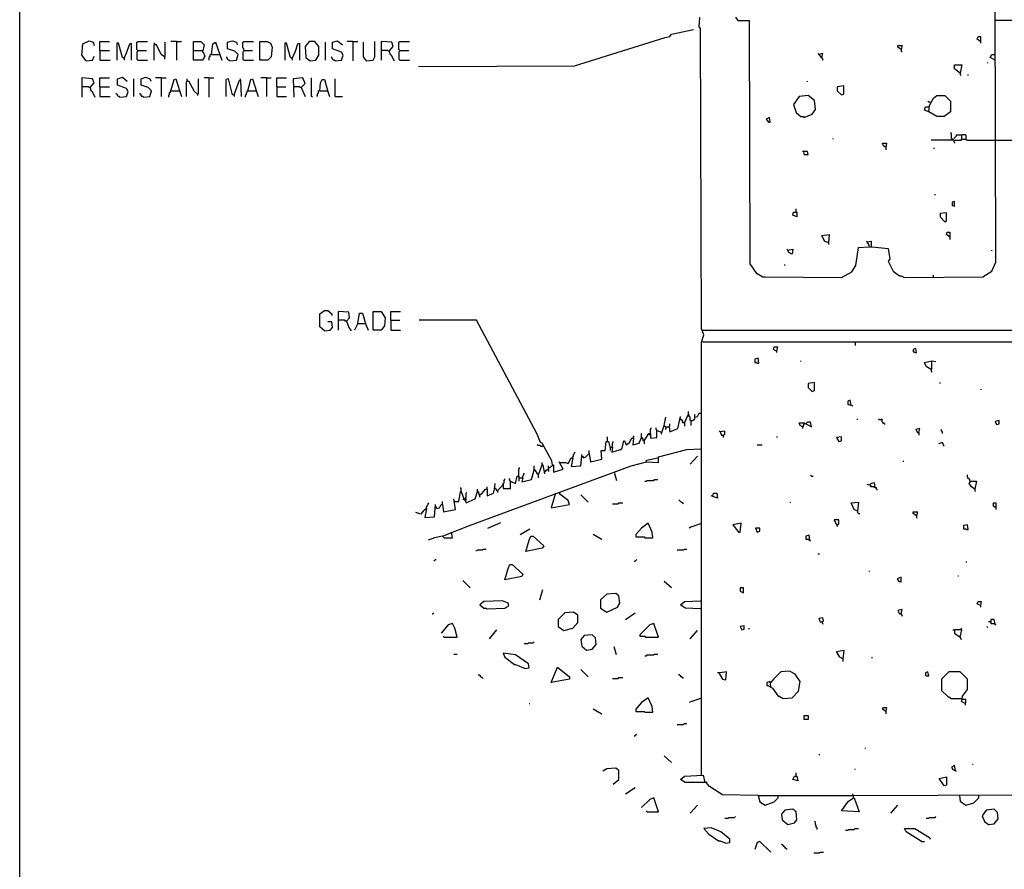
# Model space of a CAD drawing. Extents: x 0.16 to 7.56, y 0.46 to 9.88.
# Drawn here: x 0.16 to 3.85, y 3.43 to 6.62 of the extents above; entities that cross this region are included whole.
import ezdxf

# ---------------------------------------------------------------- set-up
doc = ezdxf.new("R2010")
doc.units = 0
doc.header["$MEASUREMENT"] = 0
doc.layers.add('PFV', color=7, linetype='Continuous')

msp = doc.modelspace()

# ---------------------------------------------------------------- linework, layer by layer
at = {"layer": 'PFV', "color": 0}
for points in [[(0.160606, 0.457576, 0), (0.160606, 9.884848, 0), (7.560606, 9.884848, 0), (7.563636, 0.457576, 0), (0.160606, 0.457576, 0)], [(2.842424, 6.624242, 0), (2.851515, 6.612121, 0), (2.893939, 6.612121, 0), (2.89697, 5.7, 0), (2.921212, 5.663636, 0), (2.924242, 5.663636, 0), (2.945455, 5.651515, 0), (2.954545, 5.651515, 0), (3.239394, 5.648485, 0), (3.278788, 5.669697, 0), (3.293939, 5.693939, 0), (3.30303, 5.760606, 0), (3.342424, 5.763636, 0), (3.354545, 5.763636, 0), (3.415152, 5.757576, 0), (3.421212, 5.718182, 0), (3.415152, 5.709091, 0), (3.433333, 5.672727, 0), (3.457576, 5.654545, 0), (3.463636, 5.654545, 0), (3.475758, 5.648485, 0), (3.769697, 5.651515, 0), (3.80303, 5.672727, 0), (3.818182, 5.706061, 0), (3.815152, 6.684848, 0)], [(2.715152, 3.781818, 0), (2.715152, 5.406061, 0), (2.724242, 5.433333, 0), (2.715152, 5.457576, 0), (2.712121, 6.581818, 0), (2.706061, 6.587879, 0), (2.709091, 6.624242, 0)], [(4.006061, 5.809091, 0), (3.99697, 5.830303, 0), (3.99697, 6.612121, 0), (3.818182, 6.612121, 0)], [(1.654545, 6.439394, 0), (2.239394, 6.442424, 0), (2.578788, 6.548485, 0), (2.59697, 6.551515, 0), (2.60303, 6.560606, 0), (2.684848, 6.578788, 0)], [(0.409091, 6.460606, 0), (0.393939, 6.481818, 0), (0.39697, 6.524242, 0), (0.421212, 6.536364, 0), (0.436364, 6.530303, 0), (0.439394, 6.518182, 0)], [(0.460606, 6.5, 0), (0.460606, 6.533333, 0), (0.49697, 6.533333, 0)], [(0.60303, 6.5, 0), (0.6, 6.50303, 0), (0.6, 6.530303, 0), (0.60303, 6.533333, 0), (0.639394, 6.533333, 0)], [(0.70303, 6.475758, 0), (0.706061, 6.478788, 0), (0.706061, 6.530303, 0)], [(0.748485, 6.533333, 0), (0.727273, 6.533333, 0)], [(0.748485, 6.533333, 0), (0.766667, 6.533333, 0)], [(0.748485, 6.533333, 0), (0.748485, 6.463636, 0)], [(0.812121, 6.5, 0), (0.812121, 6.533333, 0), (0.839394, 6.533333, 0), (0.851515, 6.521212, 0), (0.845455, 6.493939, 0), (0.848485, 6.493939, 0), (0.854545, 6.478788, 0), (0.845455, 6.463636, 0), (0.812121, 6.463636, 0), (0.812121, 6.5, 0), (0.845455, 6.5, 0)], [(0.878788, 6.484848, 0), (0.884848, 6.524242, 0), (0.893939, 6.530303, 0), (0.918182, 6.463636, 0)], [(0.948485, 6.460606, 0), (0.972727, 6.463636, 0), (0.978788, 6.484848, 0), (0.966667, 6.49697, 0), (0.939394, 6.506061, 0), (0.939394, 6.530303, 0), (0.957576, 6.536364, 0), (0.972727, 6.530303, 0), (0.975758, 6.521212, 0)], [(1, 6.5, 0), (1, 6.506061, 0), (0.99697, 6.509091, 0), (0.99697, 6.530303, 0), (1, 6.533333, 0), (1.036364, 6.533333, 0)], [(1.060606, 6.463636, 0), (1.060606, 6.533333, 0), (1.087879, 6.533333, 0), (1.1, 6.527273, 0), (1.106061, 6.512121, 0), (1.10303, 6.475758, 0), (1.090909, 6.463636, 0), (1.060606, 6.463636, 0)], [(1.248485, 6.460606, 0), (1.269697, 6.463636, 0), (1.281818, 6.481818, 0), (1.281818, 6.515152, 0), (1.266667, 6.533333, 0), (1.245455, 6.533333, 0), (1.230303, 6.515152, 0), (1.233333, 6.472727, 0), (1.248485, 6.460606, 0)], [(1.306061, 6.463636, 0), (1.306061, 6.530303, 0)], [(1.342424, 6.460606, 0), (1.366667, 6.463636, 0), (1.372727, 6.481818, 0), (1.366667, 6.493939, 0), (1.333333, 6.506061, 0), (1.333333, 6.530303, 0), (1.351515, 6.536364, 0), (1.369697, 6.521212, 0)], [(1.409091, 6.533333, 0), (1.387879, 6.533333, 0)], [(1.409091, 6.533333, 0), (1.427273, 6.533333, 0)], [(1.409091, 6.533333, 0), (1.409091, 6.460606, 0)], [(1.460606, 6.460606, 0), (1.448485, 6.475758, 0), (1.448485, 6.530303, 0)], [(1.460606, 6.460606, 0), (1.484848, 6.463636, 0), (1.490909, 6.475758, 0), (1.490909, 6.533333, 0)], [(1.545455, 6.49697, 0), (1.560606, 6.515152, 0), (1.554545, 6.530303, 0), (1.515152, 6.533333, 0), (1.515152, 6.463636, 0)], [(1.584848, 6.5, 0), (1.581818, 6.50303, 0), (1.581818, 6.530303, 0), (1.584848, 6.533333, 0), (1.621212, 6.533333, 0)], [(3.760606, 6.533333, 0), (3.748485, 6.542424, 0), (3.751515, 6.551515, 0), (3.760606, 6.551515, 0), (3.760606, 6.533333, 0)], [(3.760606, 6.533333, 0), (3.760606, 6.527273, 0)], [(0.460606, 6.5, 0), (0.49697, 6.5, 0)], [(0.460606, 6.5, 0), (0.460606, 6.463636, 0), (0.5, 6.463636, 0)], [(0.551515, 6.469697, 0), (0.545455, 6.472727, 0), (0.530303, 6.527273, 0), (0.524242, 6.527273, 0), (0.524242, 6.463636, 0)], [(0.551515, 6.469697, 0), (0.563636, 6.49697, 0), (0.572727, 6.524242, 0), (0.578788, 6.527273, 0), (0.578788, 6.463636, 0)], [(0.60303, 6.5, 0), (0.60303, 6.49697, 0), (0.6, 6.493939, 0), (0.6, 6.466667, 0), (0.60303, 6.463636, 0), (0.639394, 6.463636, 0)], [(0.60303, 6.5, 0), (0.636364, 6.5, 0)], [(0.666667, 6.521212, 0), (0.666667, 6.524242, 0), (0.663636, 6.527273, 0)], [(0.70303, 6.475758, 0), (0.690909, 6.484848, 0), (0.672727, 6.521212, 0), (0.663636, 6.521212, 0), (0.663636, 6.463636, 0)], [(1, 6.5, 0), (1, 6.49697, 0), (0.99697, 6.493939, 0), (0.99697, 6.466667, 0), (1, 6.463636, 0), (1.036364, 6.463636, 0)], [(1, 6.5, 0), (1.033333, 6.5, 0)], [(1.181818, 6.469697, 0), (1.175758, 6.472727, 0), (1.160606, 6.527273, 0), (1.154545, 6.527273, 0), (1.154545, 6.463636, 0)], [(1.181818, 6.469697, 0), (1.193939, 6.49697, 0), (1.20303, 6.524242, 0), (1.209091, 6.527273, 0), (1.209091, 6.463636, 0)], [(1.545455, 6.49697, 0), (1.542424, 6.49697, 0), (1.539394, 6.5, 0), (1.515152, 6.5, 0)], [(1.545455, 6.49697, 0), (1.548485, 6.484848, 0), (1.551515, 6.484848, 0), (1.563636, 6.460606, 0)], [(1.584848, 6.5, 0), (1.584848, 6.49697, 0), (1.581818, 6.493939, 0), (1.581818, 6.466667, 0), (1.584848, 6.463636, 0), (1.621212, 6.463636, 0)], [(1.584848, 6.5, 0), (1.618182, 6.5, 0)], [(3.463636, 6.50303, 0), (3.451515, 6.512121, 0), (3.451515, 6.518182, 0), (3.466667, 6.518182, 0), (3.463636, 6.50303, 0)], [(3.463636, 6.50303, 0), (3.463636, 6.49697, 0), (3.466667, 6.493939, 0)], [(0.409091, 6.460606, 0), (0.433333, 6.463636, 0), (0.439394, 6.478788, 0)], [(0.551515, 6.469697, 0), (0.551515, 6.463636, 0)], [(0.70303, 6.475758, 0), (0.70303, 6.469697, 0), (0.706061, 6.466667, 0)], [(0.878788, 6.484848, 0), (0.875758, 6.484848, 0), (0.872727, 6.481818, 0), (0.872727, 6.475758, 0), (0.869697, 6.472727, 0), (0.869697, 6.463636, 0)], [(0.878788, 6.484848, 0), (0.909091, 6.484848, 0)], [(0.948485, 6.460606, 0), (0.945455, 6.463636, 0), (0.942424, 6.463636, 0), (0.939394, 6.466667, 0), (0.939394, 6.469697, 0), (0.936364, 6.472727, 0), (0.936364, 6.475758, 0)], [(1.181818, 6.469697, 0), (1.181818, 6.463636, 0)], [(1.342424, 6.460606, 0), (1.339394, 6.463636, 0), (1.336364, 6.463636, 0), (1.333333, 6.466667, 0), (1.333333, 6.469697, 0), (1.330303, 6.472727, 0), (1.327273, 6.475758, 0)], [(1.460606, 6.460606, 0), (1.457576, 6.463636, 0)], [(3.154545, 6.484848, 0), (3.151515, 6.487879, 0)], [(3.166667, 6.472727, 0), (3.169697, 6.487879, 0), (3.154545, 6.484848, 0), (3.163636, 6.472727, 0), (3.166667, 6.472727, 0), (3.169697, 6.463636, 0)], [(3.815152, 6.463636, 0), (3.79697, 6.472727, 0), (3.80303, 6.484848, 0), (3.815152, 6.484848, 0)], [(3.684848, 6.415152, 0), (3.663636, 6.430303, 0), (3.663636, 6.445455, 0), (3.690909, 6.445455, 0), (3.684848, 6.415152, 0)], [(3.787879, 6.451515, 0), (3.787879, 6.454545, 0)], [(0.424242, 6.360606, 0), (0.439394, 6.378788, 0), (0.433333, 6.393939, 0), (0.393939, 6.39697, 0), (0.393939, 6.324242, 0)], [(0.460606, 6.363636, 0), (0.460606, 6.39697, 0), (0.49697, 6.39697, 0)], [(0.536364, 6.324242, 0), (0.560606, 6.327273, 0), (0.566667, 6.345455, 0), (0.560606, 6.357576, 0), (0.527273, 6.369697, 0), (0.527273, 6.393939, 0), (0.545455, 6.4, 0), (0.563636, 6.384848, 0)], [(0.587879, 6.327273, 0), (0.587879, 6.393939, 0)], [(0.624242, 6.324242, 0), (0.648485, 6.327273, 0), (0.654545, 6.348485, 0), (0.642424, 6.360606, 0), (0.615152, 6.369697, 0), (0.615152, 6.393939, 0), (0.633333, 6.4, 0), (0.648485, 6.393939, 0), (0.651515, 6.384848, 0)], [(0.690909, 6.39697, 0), (0.669697, 6.39697, 0)], [(0.690909, 6.39697, 0), (0.709091, 6.39697, 0)], [(0.690909, 6.39697, 0), (0.690909, 6.327273, 0)], [(0.727273, 6.348485, 0), (0.739394, 6.390909, 0), (0.745455, 6.393939, 0), (0.760606, 6.345455, 0), (0.766667, 6.327273, 0)], [(0.827273, 6.336364, 0), (0.815152, 6.345455, 0), (0.793939, 6.384848, 0), (0.784848, 6.381818, 0), (0.784848, 6.327273, 0)], [(0.787879, 6.384848, 0), (0.787879, 6.393939, 0)], [(0.827273, 6.336364, 0), (0.830303, 6.339394, 0), (0.830303, 6.393939, 0)], [(0.869697, 6.39697, 0), (0.851515, 6.39697, 0)], [(0.869697, 6.39697, 0), (0.887879, 6.39697, 0)], [(0.869697, 6.39697, 0), (0.869697, 6.324242, 0)], [(0.963636, 6.333333, 0), (0.957576, 6.333333, 0), (0.942424, 6.393939, 0), (0.933333, 6.390909, 0), (0.933333, 6.327273, 0)], [(0.963636, 6.333333, 0), (0.984848, 6.387879, 0), (0.987879, 6.387879, 0), (0.990909, 6.327273, 0)], [(0.987879, 6.387879, 0), (0.987879, 6.393939, 0)], [(1.015152, 6.348485, 0), (1.027273, 6.390909, 0), (1.033333, 6.393939, 0), (1.048485, 6.345455, 0), (1.054545, 6.327273, 0)], [(1.084848, 6.39697, 0), (1.063636, 6.39697, 0)], [(1.084848, 6.39697, 0), (1.10303, 6.39697, 0)], [(1.084848, 6.39697, 0), (1.084848, 6.327273, 0)], [(1.124242, 6.363636, 0), (1.124242, 6.39697, 0), (1.160606, 6.39697, 0)], [(1.215152, 6.360606, 0), (1.230303, 6.375758, 0), (1.221212, 6.39697, 0), (1.184848, 6.393939, 0), (1.187879, 6.324242, 0)], [(1.257576, 6.324242, 0), (1.254545, 6.327273, 0), (1.254545, 6.39697, 0)], [(1.284848, 6.348485, 0), (1.287879, 6.378788, 0), (1.293939, 6.390909, 0), (1.30303, 6.390909, 0), (1.315152, 6.345455, 0), (1.321212, 6.327273, 0)], [(1.342424, 6.327273, 0), (1.342424, 6.393939, 0)], [(3.112121, 6.381818, 0), (3.112121, 6.384848, 0)], [(3.684848, 6.415152, 0), (3.684848, 6.409091, 0), (3.687879, 6.406061, 0)], [(3.715152, 6.406061, 0), (3.715152, 6.409091, 0)], [(0.424242, 6.360606, 0), (0.421212, 6.360606, 0), (0.418182, 6.363636, 0), (0.393939, 6.363636, 0)], [(0.424242, 6.360606, 0), (0.427273, 6.348485, 0), (0.430303, 6.348485, 0), (0.442424, 6.324242, 0)], [(0.460606, 6.363636, 0), (0.49697, 6.363636, 0)], [(0.460606, 6.363636, 0), (0.460606, 6.327273, 0), (0.5, 6.327273, 0)], [(0.727273, 6.348485, 0), (0.724242, 6.345455, 0), (0.724242, 6.342424, 0), (0.721212, 6.339394, 0), (0.721212, 6.333333, 0), (0.718182, 6.330303, 0), (0.718182, 6.324242, 0)], [(0.727273, 6.348485, 0), (0.757576, 6.348485, 0)], [(0.757576, 6.348485, 0), (0.760606, 6.348485, 0)], [(1.015152, 6.348485, 0), (1.012121, 6.345455, 0), (1.012121, 6.342424, 0), (1.009091, 6.339394, 0), (1.009091, 6.333333, 0), (1.006061, 6.330303, 0), (1.006061, 6.324242, 0)], [(1.015152, 6.348485, 0), (1.045455, 6.348485, 0)], [(1.045455, 6.348485, 0), (1.048485, 6.348485, 0)], [(1.124242, 6.363636, 0), (1.157576, 6.363636, 0)], [(1.124242, 6.363636, 0), (1.124242, 6.327273, 0), (1.160606, 6.327273, 0)], [(1.215152, 6.360606, 0), (1.212121, 6.360606, 0), (1.209091, 6.363636, 0), (1.187879, 6.363636, 0)], [(1.215152, 6.360606, 0), (1.230303, 6.327273, 0)], [(1.284848, 6.348485, 0), (1.281818, 6.348485, 0), (1.278788, 6.345455, 0), (1.278788, 6.339394, 0), (1.275758, 6.336364, 0), (1.275758, 6.330303, 0), (1.272727, 6.327273, 0)], [(1.284848, 6.348485, 0), (1.312121, 6.348485, 0)], [(1.312121, 6.348485, 0), (1.315152, 6.348485, 0)], [(3.239394, 6.333333, 0), (3.248485, 6.336364, 0), (3.248485, 6.366667, 0), (3.224242, 6.363636, 0), (3.224242, 6.348485, 0), (3.239394, 6.333333, 0)], [(0.536364, 6.324242, 0), (0.533333, 6.327273, 0), (0.530303, 6.327273, 0), (0.527273, 6.330303, 0), (0.527273, 6.333333, 0), (0.524242, 6.336364, 0), (0.521212, 6.339394, 0)], [(0.624242, 6.324242, 0), (0.621212, 6.327273, 0), (0.618182, 6.327273, 0), (0.615152, 6.330303, 0), (0.615152, 6.333333, 0), (0.612121, 6.336364, 0), (0.612121, 6.339394, 0)], [(0.827273, 6.336364, 0), (0.827273, 6.330303, 0)], [(0.963636, 6.333333, 0), (0.963636, 6.327273, 0)], [(1.342424, 6.327273, 0), (1.369697, 6.327273, 0)], [(3.1, 6.248485, 0), (3.130303, 6.260606, 0), (3.142424, 6.278788, 0), (3.139394, 6.312121, 0), (3.115152, 6.330303, 0), (3.081818, 6.327273, 0), (3.060606, 6.29697, 0), (3.069697, 6.266667, 0), (3.087879, 6.251515, 0), (3.09697, 6.251515, 0), (3.1, 6.248485, 0)], [(3.566667, 6.269697, 0), (3.569697, 6.293939, 0), (3.584848, 6.321212, 0), (3.59697, 6.330303, 0), (3.627273, 6.330303, 0), (3.648485, 6.309091, 0), (3.648485, 6.269697, 0), (3.624242, 6.251515, 0), (3.59697, 6.251515, 0), (3.566667, 6.269697, 0), (3.551515, 6.275758, 0), (3.554545, 6.287879, 0), (3.566667, 6.287879, 0)], [(3.572727, 6.306061, 0), (3.566667, 6.306061, 0), (3.563636, 6.309091, 0)], [(2.966667, 6.230303, 0), (2.972727, 6.230303, 0), (2.969697, 6.248485, 0), (2.957576, 6.242424, 0), (2.966667, 6.230303, 0)], [(3.566667, 6.269697, 0), (3.569697, 6.269697, 0)], [(3.209091, 6.166667, 0), (3.209091, 6.169697, 0)], [(3.660606, 6.163636, 0), (3.575758, 6.163636, 0)], [(3.660606, 6.163636, 0), (3.657576, 6.166667, 0), (3.654545, 6.166667, 0), (3.651515, 6.169697, 0), (3.651515, 6.187879, 0), (3.648485, 6.190909, 0)], [(3.690909, 6.181818, 0), (3.669697, 6.181818, 0), (3.669697, 6.178788, 0), (3.666667, 6.175758, 0), (3.663636, 6.172727, 0), (3.660606, 6.169697, 0)], [(3.660606, 6.163636, 0), (3.687879, 6.163636, 0), (3.690909, 6.166667, 0), (3.706061, 6.166667, 0), (3.709091, 6.163636, 0), (3.818182, 6.163636, 0)], [(3.660606, 6.163636, 0), (3.660606, 6.157576, 0), (3.663636, 6.154545, 0), (3.663636, 6.151515, 0)], [(3.690909, 6.166667, 0), (3.690909, 6.181818, 0), (3.693939, 6.184848, 0), (3.70303, 6.184848, 0), (3.706061, 6.181818, 0), (3.706061, 6.166667, 0)], [(3.818182, 6.163636, 0), (3.99697, 6.163636, 0)], [(3.406061, 6.136364, 0), (3.39697, 6.142424, 0), (3.393939, 6.151515, 0), (3.409091, 6.151515, 0), (3.406061, 6.136364, 0)], [(3.406061, 6.136364, 0), (3.406061, 6.127273, 0)], [(3.584848, 6.133333, 0), (3.587879, 6.133333, 0)], [(3.09697, 6.118182, 0), (3.1, 6.109091, 0), (3.115152, 6.109091, 0), (3.112121, 6.121212, 0), (3.093939, 6.121212, 0)], [(3.590909, 5.957576, 0), (3.590909, 5.960606, 0)], [(3.069697, 5.893939, 0), (3.069697, 5.906061, 0)], [(3.663636, 5.915152, 0), (3.663636, 5.933333, 0), (3.654545, 5.930303, 0), (3.654545, 5.918182, 0), (3.660606, 5.918182, 0), (3.663636, 5.915152, 0)], [(3.069697, 5.893939, 0), (3.072727, 5.893939, 0), (3.072727, 5.875758, 0), (3.057576, 5.881818, 0), (3.060606, 5.893939, 0), (3.069697, 5.893939, 0), (3.072727, 5.890909, 0)], [(3.627273, 5.857576, 0), (3.633333, 5.860606, 0), (3.633333, 5.890909, 0), (3.609091, 5.887879, 0), (3.609091, 5.875758, 0), (3.627273, 5.857576, 0)], [(3.190909, 5.778788, 0), (3.175758, 5.784848, 0), (3.166667, 5.806061, 0), (3.193939, 5.809091, 0), (3.190909, 5.778788, 0)], [(3.645455, 5.8, 0), (3.633333, 5.809091, 0), (3.636364, 5.818182, 0), (3.645455, 5.818182, 0), (3.645455, 5.8, 0)], [(3.645455, 5.8, 0), (3.645455, 5.790909, 0)], [(3.190909, 5.778788, 0), (3.190909, 5.772727, 0)], [(3.336364, 5.781818, 0), (3.333333, 5.784848, 0)], [(3.345455, 5.766667, 0), (3.336364, 5.781818, 0), (3.351515, 5.784848, 0), (3.351515, 5.766667, 0)], [(3.345455, 5.766667, 0), (3.342424, 5.769697, 0)], [(3.351515, 5.766667, 0), (3.351515, 5.763636, 0)], [(3.039394, 5.751515, 0), (3.057576, 5.754545, 0), (3.054545, 5.736364, 0), (3.042424, 5.742424, 0), (3.036364, 5.754545, 0)], [(3.80303, 5.748485, 0), (3.80303, 5.751515, 0)], [(3.027273, 5.693939, 0), (3.027273, 5.69697, 0)], [(3.584848, 5.648485, 0), (3.584848, 5.654545, 0), (3.581818, 5.657576, 0)], [(1.30303, 5.448485, 0), (1.284848, 5.463636, 0), (1.284848, 5.512121, 0), (1.30303, 5.524242, 0), (1.315152, 5.524242, 0), (1.330303, 5.512121, 0), (1.330303, 5.506061, 0)], [(1.384848, 5.484848, 0), (1.39697, 5.49697, 0), (1.393939, 5.518182, 0), (1.354545, 5.521212, 0), (1.354545, 5.451515, 0)], [(1.427273, 5.475758, 0), (1.433333, 5.515152, 0), (1.445455, 5.515152, 0), (1.457576, 5.472727, 0), (1.466667, 5.451515, 0)], [(1.484848, 5.451515, 0), (1.484848, 5.521212, 0), (1.515152, 5.521212, 0), (1.530303, 5.49697, 0), (1.527273, 5.466667, 0), (1.515152, 5.451515, 0), (1.484848, 5.451515, 0)], [(1.551515, 5.487879, 0), (1.551515, 5.521212, 0), (1.587879, 5.521212, 0)], [(1.30303, 5.448485, 0), (1.324242, 5.451515, 0), (1.333333, 5.460606, 0), (1.330303, 5.481818, 0), (1.315152, 5.481818, 0)], [(1.384848, 5.484848, 0), (1.381818, 5.484848, 0), (1.378788, 5.487879, 0), (1.354545, 5.487879, 0)], [(1.384848, 5.484848, 0), (1.393939, 5.460606, 0), (1.40303, 5.448485, 0)], [(1.427273, 5.475758, 0), (1.415152, 5.451515, 0)], [(1.427273, 5.475758, 0), (1.454545, 5.475758, 0)], [(1.454545, 5.475758, 0), (1.457576, 5.475758, 0)], [(1.551515, 5.487879, 0), (1.584848, 5.487879, 0)], [(1.551515, 5.487879, 0), (1.551515, 5.451515, 0), (1.587879, 5.451515, 0)], [(2.157576, 4.945455, 0), (2.154545, 4.960606, 0), (2.118182, 5.027273, 0), (2.112121, 5.030303, 0), (2.1, 5.060606, 0), (1.872727, 5.487879, 0), (1.657576, 5.487879, 0)], [(2.718182, 5.451515, 0), (2.715152, 5.454545, 0)], [(2.718182, 5.451515, 0), (3.99697, 5.451515, 0)], [(5.215152, 4.99697, 0), (5.233333, 5.024242, 0), (5.230303, 5.039394, 0), (5.224242, 5.048485, 0), (5.251515, 5.054545, 0), (5.290909, 5.112121, 0), (5.3, 5.118182, 0), (5.306061, 5.142424, 0), (5.315152, 5.154545, 0), (5.321212, 5.163636, 0), (5.469697, 5.39697, 0), (5.469697, 5.406061, 0), (2.721212, 5.406061, 0), (2.718182, 5.409091, 0)], [(2.99697, 5.372727, 0), (2.984848, 5.378788, 0), (2.987879, 5.387879, 0), (3, 5.387879, 0), (2.99697, 5.372727, 0)], [(3.290909, 5.40303, 0), (3.290909, 5.393939, 0)], [(2.99697, 5.372727, 0), (2.99697, 5.366667, 0)], [(3.515152, 5.366667, 0), (3.521212, 5.366667, 0), (3.518182, 5.381818, 0), (3.509091, 5.378788, 0), (3.509091, 5.369697, 0), (3.512121, 5.369697, 0), (3.515152, 5.366667, 0)], [(2.924242, 5.327273, 0), (2.930303, 5.327273, 0), (2.927273, 5.345455, 0), (2.915152, 5.342424, 0), (2.915152, 5.330303, 0), (2.921212, 5.330303, 0), (2.924242, 5.327273, 0)], [(3.087879, 5.333333, 0), (3.087879, 5.336364, 0)], [(3.575758, 5.30303, 0), (3.557576, 5.315152, 0), (3.551515, 5.330303, 0), (3.578788, 5.336364, 0), (3.593939, 5.333333, 0)], [(3.575758, 5.30303, 0), (3.578788, 5.306061, 0), (3.578788, 5.333333, 0)], [(3.575758, 5.30303, 0), (3.575758, 5.29697, 0), (3.578788, 5.293939, 0)], [(3.130303, 5.221212, 0), (3.139394, 5.224242, 0), (3.139394, 5.254545, 0), (3.115152, 5.251515, 0), (3.115152, 5.236364, 0), (3.130303, 5.221212, 0)], [(3.609091, 5.251515, 0), (3.609091, 5.254545, 0)], [(3.763636, 5.227273, 0), (3.763636, 5.230303, 0)], [(3.275758, 5.169697, 0), (3.272727, 5.187879, 0), (3.263636, 5.184848, 0), (3.263636, 5.172727, 0), (3.266667, 5.172727, 0), (3.281818, 5.166667, 0)], [(3.275758, 5.169697, 0), (3.275758, 5.166667, 0)], [(2.651515, 5.10303, 0), (2.666667, 5.136364, 0), (2.666667, 5.145455, 0)], [(2.675758, 5.112121, 0), (2.672727, 5.112121, 0), (2.672727, 5.124242, 0), (2.669697, 5.127273, 0), (2.669697, 5.133333, 0), (2.666667, 5.133333, 0)], [(2.675758, 5.112121, 0), (2.681818, 5.112121, 0), (2.684848, 5.115152, 0), (2.687879, 5.115152, 0), (2.690909, 5.118182, 0), (2.690909, 5.136364, 0)], [(2.690909, 5.124242, 0), (2.7, 5.127273, 0), (2.706061, 5.139394, 0), (2.712121, 5.139394, 0)], [(2.5, 5.036364, 0), (2.518182, 5.063636, 0), (2.524242, 5.063636, 0), (2.524242, 5.045455, 0), (2.548485, 5.048485, 0), (2.548485, 5.075758, 0), (2.566667, 5.066667, 0), (2.575758, 5.093939, 0), (2.581818, 5.124242, 0)], [(2.581818, 5.087879, 0), (2.593939, 5.087879, 0), (2.59697, 5.069697, 0), (2.627273, 5.081818, 0), (2.636364, 5.127273, 0)], [(2.593939, 5.087879, 0), (2.593939, 5.090909, 0), (2.59697, 5.093939, 0), (2.59697, 5.1, 0)], [(2.651515, 5.10303, 0), (2.645455, 5.10303, 0), (2.645455, 5.109091, 0), (2.642424, 5.112121, 0), (2.642424, 5.115152, 0), (2.639394, 5.115152, 0), (2.636364, 5.118182, 0)], [(2.651515, 5.10303, 0), (2.651515, 5.090909, 0)], [(2.675758, 5.112121, 0), (2.675758, 5.093939, 0)], [(3.093939, 5.087879, 0), (3.084848, 5.093939, 0), (3.081818, 5.10303, 0), (3.1, 5.10303, 0), (3.127273, 5.087879, 0), (3.124242, 5.106061, 0), (3.112121, 5.106061, 0), (3.106061, 5.1, 0)], [(3.093939, 5.087879, 0), (3.09697, 5.090909, 0), (3.09697, 5.093939, 0), (3.1, 5.09697, 0), (3.1, 5.1, 0)], [(3.106061, 5.1, 0), (3.106061, 5.09697, 0)], [(3.3, 5.115152, 0), (3.3, 5.118182, 0)], [(3.390909, 5.115152, 0), (3.381818, 5.115152, 0), (3.378788, 5.118182, 0)], [(3.390909, 5.115152, 0), (3.393939, 5.118182, 0)], [(3.390909, 5.115152, 0), (3.390909, 5.109091, 0), (3.393939, 5.106061, 0), (3.393939, 5.10303, 0), (3.39697, 5.10303, 0), (3.4, 5.1, 0), (3.40303, 5.1, 0)], [(3.821212, 5.09697, 0), (3.830303, 5.1, 0), (3.830303, 5.112121, 0), (3.815152, 5.109091, 0), (3.821212, 5.09697, 0)], [(2.372727, 5.012121, 0), (2.381818, 5.012121, 0), (2.378788, 4.993939, 0), (2.412121, 5.00303, 0), (2.418182, 5.009091, 0), (2.424242, 5.036364, 0), (2.427273, 5.036364, 0), (2.433333, 5.021212, 0), (2.445455, 5.030303, 0), (2.454545, 5.045455, 0), (2.460606, 5.045455, 0), (2.457576, 5.021212, 0), (2.481818, 5.027273, 0), (2.490909, 5.048485, 0), (2.490909, 5.063636, 0)], [(2.460606, 5.045455, 0), (2.460606, 5.051515, 0), (2.463636, 5.054545, 0)], [(2.521212, 5.057576, 0), (2.518182, 5.060606, 0)], [(2.518182, 5.060606, 0), (2.521212, 5.057576, 0)], [(2.524242, 5.063636, 0), (2.524242, 5.078788, 0), (2.527273, 5.081818, 0), (2.527273, 5.084848, 0)], [(2.548485, 5.075758, 0), (2.545455, 5.078788, 0), (2.545455, 5.084848, 0)], [(2.563636, 5.066667, 0), (2.563636, 5.063636, 0), (2.566667, 5.060606, 0)], [(2.581818, 5.087879, 0), (2.578788, 5.087879, 0), (2.575758, 5.090909, 0), (2.578788, 5.090909, 0), (2.581818, 5.087879, 0)], [(2.581818, 5.087879, 0), (2.581818, 5.081818, 0), (2.578788, 5.078788, 0)], [(2.784848, 5.069697, 0), (2.781818, 5.072727, 0)], [(2.79697, 5.057576, 0), (2.80303, 5.060606, 0), (2.80303, 5.072727, 0), (2.784848, 5.069697, 0), (2.790909, 5.057576, 0), (2.79697, 5.057576, 0), (2.79697, 5.048485, 0)], [(3.093939, 5.087879, 0), (3.093939, 5.081818, 0)], [(3.530303, 5.066667, 0), (3.533333, 5.081818, 0), (3.518182, 5.078788, 0), (3.524242, 5.066667, 0), (3.530303, 5.066667, 0), (3.530303, 5.057576, 0)], [(3.618182, 5.063636, 0), (3.618182, 5.069697, 0), (3.615152, 5.072727, 0), (3.615152, 5.075758, 0), (3.612121, 5.078788, 0)], [(2.124242, 5.015152, 0), (2.115152, 5.015152, 0), (2.112121, 5.018182, 0), (2.10303, 5.018182, 0), (2.1, 5.021212, 0)], [(2.184848, 4.954545, 0), (2.206061, 4.954545, 0), (2.215152, 4.951515, 0), (2.227273, 4.972727, 0), (2.233333, 4.972727, 0), (2.227273, 4.939394, 0), (2.263636, 4.942424, 0), (2.266667, 4.978788, 0), (2.269697, 4.978788, 0), (2.272727, 4.972727, 0), (2.281818, 4.975758, 0), (2.293939, 4.987879, 0), (2.3, 4.957576, 0), (2.342424, 4.966667, 0), (2.339394, 5, 0), (2.354545, 5, 0), (2.357576, 5.033333, 0), (2.366667, 5.033333, 0), (2.372727, 5.009091, 0), (2.372727, 5, 0)], [(2.363636, 5.033333, 0), (2.363636, 5.048485, 0), (2.360606, 5.051515, 0)], [(2.381818, 5.012121, 0), (2.381818, 5.027273, 0), (2.384848, 5.030303, 0), (2.384848, 5.033333, 0)], [(2.5, 5.036364, 0), (2.49697, 5.036364, 0), (2.49697, 5.042424, 0), (2.493939, 5.045455, 0), (2.490909, 5.048485, 0)], [(2.5, 5.036364, 0), (2.5, 5.024242, 0)], [(2.924242, 5.021212, 0), (2.942424, 5.021212, 0)], [(2.99697, 5.051515, 0), (3, 5.051515, 0)], [(3.230303, 5.033333, 0), (3.239394, 5.036364, 0), (3.239394, 5.051515, 0), (3.221212, 5.048485, 0), (3.230303, 5.033333, 0)], [(3.624242, 5.015152, 0), (3.618182, 5.030303, 0), (3.60303, 5.024242, 0)], [(1.745455, 4.678788, 0), (1.845455, 4.718182, 0), (2.451515, 4.942424, 0), (2.509091, 4.957576, 0), (2.554545, 4.954545, 0), (2.554545, 4.975758, 0), (2.660606, 5.00303, 0), (2.712121, 5.006061, 0)], [(2.233333, 4.972727, 0), (2.233333, 4.975758, 0), (2.236364, 4.978788, 0), (2.236364, 4.984848, 0), (2.239394, 4.987879, 0), (2.239394, 4.990909, 0), (2.242424, 4.993939, 0)], [(2.266667, 4.978788, 0), (2.266667, 4.984848, 0)], [(2.293939, 4.987879, 0), (2.293939, 5, 0)], [(2.033333, 4.89697, 0), (2.045455, 4.89697, 0), (2.042424, 4.881818, 0), (2.078788, 4.890909, 0), (2.087879, 4.927273, 0), (2.090909, 4.927273, 0), (2.1, 4.912121, 0), (2.106061, 4.912121, 0), (2.118182, 4.945455, 0), (2.121212, 4.945455, 0), (2.127273, 4.912121, 0)], [(2.118182, 4.945455, 0), (2.118182, 4.954545, 0)], [(2.142424, 4.933333, 0), (2.160606, 4.945455, 0), (2.160606, 4.918182, 0), (2.19697, 4.930303, 0), (2.181818, 4.957576, 0)], [(2.266667, 4.978788, 0), (2.269697, 4.975758, 0)], [(2.509091, 4.957576, 0), (2.509091, 4.963636, 0), (2.551515, 4.972727, 0)], [(2.509091, 4.957576, 0), (2.509091, 4.954545, 0)], [(2.672727, 4.948485, 0), (2.7, 4.978788, 0)], [(3.472727, 4.957576, 0), (3.472727, 4.960606, 0)], [(2.030303, 4.90303, 0), (2.030303, 4.930303, 0), (2.033333, 4.933333, 0), (2.033333, 4.936364, 0)], [(2.045455, 4.89697, 0), (2.045455, 4.90303, 0), (2.048485, 4.906061, 0), (2.048485, 4.909091, 0), (2.051515, 4.912121, 0), (2.051515, 4.915152, 0)], [(2.087879, 4.927273, 0), (2.087879, 4.942424, 0)], [(2.087879, 4.927273, 0), (2.090909, 4.924242, 0)], [(2.10303, 4.912121, 0), (2.10303, 4.89697, 0)], [(2.127273, 4.921212, 0), (2.130303, 4.921212, 0), (2.133333, 4.924242, 0), (2.133333, 4.927273, 0), (2.142424, 4.927273, 0), (2.142424, 4.921212, 0)], [(2.142424, 4.927273, 0), (2.142424, 4.942424, 0)], [(2.387879, 4.918182, 0), (2.39697, 4.887879, 0)], [(3.721212, 4.884848, 0), (3.721212, 4.890909, 0), (3.718182, 4.893939, 0), (3.715152, 4.893939, 0), (3.715152, 4.89697, 0), (3.712121, 4.9, 0), (3.712121, 4.909091, 0)], [(1.884848, 4.833333, 0), (1.893939, 4.839394, 0), (1.906061, 4.854545, 0), (1.912121, 4.854545, 0), (1.912121, 4.830303, 0), (1.936364, 4.839394, 0), (1.939394, 4.854545, 0), (1.942424, 4.875758, 0)], [(1.951515, 4.848485, 0), (1.972727, 4.872727, 0), (1.972727, 4.857576, 0), (2, 4.857576, 0), (2, 4.884848, 0), (2.018182, 4.875758, 0), (2.024242, 4.90303, 0), (2.030303, 4.90303, 0), (2.030303, 4.884848, 0)], [(1.972727, 4.872727, 0), (1.972727, 4.875758, 0), (1.975758, 4.878788, 0), (1.975758, 4.887879, 0), (1.978788, 4.890909, 0), (1.978788, 4.893939, 0)], [(2, 4.884848, 0), (1.99697, 4.887879, 0), (1.99697, 4.890909, 0), (1.993939, 4.893939, 0)], [(2.50303, 4.884848, 0), (2.509091, 4.884848, 0), (2.512121, 4.887879, 0), (2.536364, 4.887879, 0), (2.539394, 4.890909, 0), (2.551515, 4.890909, 0)], [(3.127273, 4.90303, 0), (3.124242, 4.906061, 0)], [(3.127273, 4.90303, 0), (3.133333, 4.90303, 0)], [(3.366667, 4.860606, 0), (3.363636, 4.878788, 0), (3.351515, 4.875758, 0), (3.345455, 4.869697, 0), (3.336364, 4.872727, 0)], [(3.739394, 4.854545, 0), (3.727273, 4.863636, 0), (3.718182, 4.875758, 0), (3.724242, 4.884848, 0), (3.745455, 4.884848, 0), (3.739394, 4.854545, 0)], [(1.790909, 4.809091, 0), (1.806061, 4.809091, 0), (1.812121, 4.845455, 0), (1.815152, 4.845455, 0), (1.824242, 4.818182, 0), (1.821212, 4.815152, 0)], [(1.815152, 4.845455, 0), (1.815152, 4.857576, 0), (1.812121, 4.860606, 0)], [(1.815152, 4.845455, 0), (1.815152, 4.842424, 0)], [(1.830303, 4.812121, 0), (1.833333, 4.80303, 0), (1.866667, 4.818182, 0), (1.875758, 4.845455, 0), (1.878788, 4.845455, 0), (1.884848, 4.824242, 0)], [(1.830303, 4.812121, 0), (1.833333, 4.812121, 0), (1.833333, 4.818182, 0), (1.830303, 4.821212, 0), (1.833333, 4.824242, 0), (1.833333, 4.839394, 0), (1.836364, 4.842424, 0)], [(1.875758, 4.845455, 0), (1.875758, 4.854545, 0)], [(1.875758, 4.845455, 0), (1.878788, 4.842424, 0)], [(1.912121, 4.854545, 0), (1.912121, 4.863636, 0)], [(1.951515, 4.848485, 0), (1.948485, 4.848485, 0), (1.948485, 4.851515, 0), (1.945455, 4.854545, 0), (1.942424, 4.857576, 0)], [(1.951515, 4.848485, 0), (1.951515, 4.842424, 0)], [(2.166667, 4.836364, 0), (2.154545, 4.793939, 0), (2.151515, 4.784848, 0), (2.221212, 4.79697, 0), (2.215152, 4.812121, 0), (2.184848, 4.836364, 0), (2.184848, 4.842424, 0)], [(2.166667, 4.836364, 0), (2.169697, 4.839394, 0)], [(2.290909, 4.806061, 0), (2.263636, 4.833333, 0)], [(2.757576, 4.830303, 0), (2.760606, 4.839394, 0), (2.772727, 4.839394, 0), (2.775758, 4.821212, 0), (2.757576, 4.827273, 0), (2.751515, 4.830303, 0)], [(3.366667, 4.860606, 0), (3.363636, 4.860606, 0), (3.360606, 4.863636, 0), (3.351515, 4.863636, 0), (3.348485, 4.866667, 0), (3.351515, 4.866667, 0), (3.348485, 4.869697, 0)], [(3.366667, 4.860606, 0), (3.369697, 4.860606, 0), (3.369697, 4.857576, 0), (3.372727, 4.854545, 0), (3.372727, 4.851515, 0)], [(3.739394, 4.854545, 0), (3.739394, 4.848485, 0), (3.742424, 4.845455, 0)], [(1.684848, 4.781818, 0), (1.678788, 4.748485, 0), (1.715152, 4.751515, 0), (1.718182, 4.79697, 0)], [(1.684848, 4.781818, 0), (1.684848, 4.787879, 0), (1.687879, 4.790909, 0), (1.687879, 4.793939, 0), (1.690909, 4.79697, 0), (1.690909, 4.8, 0), (1.693939, 4.80303, 0)], [(1.718182, 4.790909, 0), (1.724242, 4.781818, 0), (1.733333, 4.784848, 0), (1.739394, 4.79697, 0), (1.745455, 4.79697, 0), (1.748485, 4.769697, 0), (1.793939, 4.778788, 0), (1.787879, 4.818182, 0)], [(1.745455, 4.79697, 0), (1.745455, 4.809091, 0)], [(1.790909, 4.809091, 0), (1.787879, 4.812121, 0)], [(1.830303, 4.812121, 0), (1.827273, 4.815152, 0), (1.827273, 4.818182, 0), (1.830303, 4.818182, 0)], [(2.381818, 4.8, 0), (2.40303, 4.8, 0), (2.406061, 4.80303, 0), (2.421212, 4.80303, 0)], [(2.648485, 4.8, 0), (2.645455, 4.80303, 0), (2.642424, 4.80303, 0), (2.639394, 4.806061, 0), (2.636364, 4.809091, 0), (2.633333, 4.812121, 0), (2.630303, 4.815152, 0)], [(2.757576, 4.830303, 0), (2.760606, 4.827273, 0)], [(3.048485, 4.80303, 0), (3.048485, 4.806061, 0)], [(3.3, 4.772727, 0), (3.287879, 4.778788, 0), (3.275758, 4.80303, 0), (3.30303, 4.806061, 0), (3.3, 4.772727, 0)], [(3.818182, 4.784848, 0), (3.809091, 4.790909, 0), (3.809091, 4.80303, 0), (3.818182, 4.80303, 0), (3.818182, 4.784848, 0)], [(1.684848, 4.781818, 0), (1.672727, 4.772727, 0), (1.663636, 4.760606, 0), (1.645455, 4.766667, 0)], [(3.3, 4.772727, 0), (3.3, 4.766667, 0), (3.30303, 4.763636, 0), (3.309091, 4.763636, 0)], [(3.521212, 4.754545, 0), (3.509091, 4.763636, 0), (3.509091, 4.769697, 0), (3.524242, 4.769697, 0), (3.521212, 4.754545, 0)], [(3.818182, 4.784848, 0), (3.818182, 4.778788, 0)], [(1.915152, 4.709091, 0), (1.963636, 4.730303, 0)], [(2.50303, 4.672727, 0), (2.533333, 4.672727, 0), (2.530303, 4.693939, 0), (2.515152, 4.727273, 0), (2.490909, 4.709091, 0), (2.469697, 4.684848, 0), (2.469697, 4.675758, 0), (2.5, 4.675758, 0), (2.50303, 4.672727, 0)], [(2.712121, 4.724242, 0), (2.675758, 4.712121, 0), (2.669697, 4.709091, 0)], [(2.854545, 4.693939, 0), (2.860606, 4.693939, 0), (2.863636, 4.727273, 0), (2.833333, 4.721212, 0), (2.851515, 4.69697, 0), (2.854545, 4.693939, 0)], [(3.224242, 4.721212, 0), (3.230303, 4.724242, 0), (3.230303, 4.739394, 0), (3.212121, 4.739394, 0), (3.221212, 4.721212, 0), (3.224242, 4.721212, 0), (3.224242, 4.715152, 0)], [(3.521212, 4.754545, 0), (3.521212, 4.745455, 0)], [(1.745455, 4.678788, 0), (1.751515, 4.672727, 0), (1.781818, 4.672727, 0), (1.778788, 4.693939, 0)], [(2.036364, 4.684848, 0), (2.072727, 4.706061, 0)], [(2.924242, 4.693939, 0), (2.933333, 4.69697, 0), (2.933333, 4.709091, 0), (2.918182, 4.709091, 0), (2.924242, 4.693939, 0)], [(3.709091, 4.70303, 0), (3.715152, 4.70303, 0), (3.712121, 4.721212, 0), (3.69697, 4.718182, 0), (3.69697, 4.706061, 0), (3.706061, 4.706061, 0), (3.709091, 4.70303, 0)], [(1.745455, 4.678788, 0), (1.715152, 4.672727, 0), (1.690909, 4.663636, 0)], [(2.057576, 4.621212, 0), (2.069697, 4.663636, 0), (2.075758, 4.678788, 0), (2.084848, 4.678788, 0), (2.124242, 4.642424, 0), (2.118182, 4.633333, 0), (2.057576, 4.621212, 0)], [(2.339394, 4.666667, 0), (2.309091, 4.684848, 0)], [(2.339394, 4.666667, 0), (2.342424, 4.666667, 0)], [(3.121212, 4.663636, 0), (3.118182, 4.681818, 0), (3.106061, 4.678788, 0), (3.106061, 4.666667, 0), (3.115152, 4.666667, 0), (3.124242, 4.660606, 0)], [(1.869697, 4.624242, 0), (1.872727, 4.624242, 0), (1.875758, 4.627273, 0), (1.893939, 4.627273, 0), (1.89697, 4.630303, 0), (1.909091, 4.630303, 0)], [(2.624242, 4.624242, 0), (2.627273, 4.627273, 0), (2.648485, 4.627273, 0), (2.651515, 4.630303, 0), (2.660606, 4.630303, 0)], [(3.151515, 4.612121, 0), (3.157576, 4.612121, 0)], [(1.712121, 4.584848, 0), (1.715152, 4.587879, 0), (1.718182, 4.590909, 0), (1.721212, 4.590909, 0)], [(2.463636, 4.584848, 0), (2.466667, 4.584848, 0), (2.469697, 4.587879, 0), (2.472727, 4.590909, 0)], [(3.706061, 4.581818, 0), (3.709091, 4.581818, 0)], [(1.978788, 4.515152, 0), (1.990909, 4.557576, 0), (1.99697, 4.572727, 0), (2.006061, 4.572727, 0), (2.045455, 4.536364, 0), (2.042424, 4.527273, 0), (1.978788, 4.515152, 0)], [(3.345455, 4.545455, 0), (3.345455, 4.548485, 0)], [(1.848485, 4.484848, 0), (1.821212, 4.512121, 0)], [(2.60303, 4.484848, 0), (2.575758, 4.509091, 0)], [(3.463636, 4.506061, 0), (3.463636, 4.524242, 0), (3.448485, 4.518182, 0), (3.454545, 4.509091, 0), (3.460606, 4.509091, 0), (3.463636, 4.506061, 0)], [(3.675758, 4.530303, 0), (3.678788, 4.530303, 0)], [(2.109091, 4.439394, 0), (2.121212, 4.478788, 0)], [(2.872727, 4.466667, 0), (2.872727, 4.484848, 0), (2.860606, 4.484848, 0), (2.860606, 4.472727, 0), (2.872727, 4.466667, 0)], [(1.912121, 4.406061, 0), (1.978788, 4.409091, 0), (1.993939, 4.418182, 0), (1.990909, 4.427273, 0), (1.969697, 4.436364, 0), (1.9, 4.433333, 0), (1.884848, 4.421212, 0), (1.9, 4.409091, 0), (1.909091, 4.409091, 0), (1.912121, 4.406061, 0)], [(2.360606, 4.393939, 0), (2.4, 4.412121, 0), (2.409091, 4.427273, 0), (2.406061, 4.454545, 0), (2.393939, 4.463636, 0), (2.360606, 4.460606, 0), (2.336364, 4.439394, 0), (2.336364, 4.409091, 0), (2.360606, 4.393939, 0)], [(2.712121, 4.406061, 0), (2.654545, 4.409091, 0), (2.636364, 4.421212, 0), (2.651515, 4.433333, 0), (2.712121, 4.436364, 0)], [(3.760606, 4.418182, 0), (3.748485, 4.424242, 0), (3.751515, 4.433333, 0), (3.763636, 4.433333, 0), (3.760606, 4.418182, 0)], [(1.706061, 4.387879, 0), (1.709091, 4.387879, 0), (1.712121, 4.390909, 0)], [(2.2, 4.324242, 0), (2.233333, 4.333333, 0), (2.251515, 4.354545, 0), (2.251515, 4.381818, 0), (2.236364, 4.393939, 0), (2.20303, 4.390909, 0), (2.178788, 4.366667, 0), (2.178788, 4.339394, 0), (2.2, 4.324242, 0)], [(2.430303, 4.366667, 0), (2.466667, 4.390909, 0)], [(3.463636, 4.387879, 0), (3.466667, 4.40303, 0), (3.451515, 4.4, 0), (3.457576, 4.387879, 0), (3.463636, 4.387879, 0), (3.466667, 4.378788, 0)], [(3.760606, 4.418182, 0), (3.760606, 4.412121, 0)], [(3.166667, 4.357576, 0), (3.172727, 4.360606, 0), (3.169697, 4.372727, 0), (3.154545, 4.369697, 0), (3.160606, 4.357576, 0), (3.166667, 4.357576, 0), (3.169697, 4.348485, 0)], [(3.79697, 4.357576, 0), (3.790909, 4.357576, 0)], [(3.79697, 4.357576, 0), (3.8, 4.354545, 0)], [(3.815152, 4.348485, 0), (3.812121, 4.366667, 0), (3.8, 4.366667, 0), (3.8, 4.351515, 0), (3.809091, 4.351515, 0), (3.818182, 4.345455, 0)], [(1.751515, 4.3, 0), (1.8, 4.3, 0), (1.790909, 4.333333, 0), (1.781818, 4.351515, 0), (1.766667, 4.345455, 0), (1.739394, 4.315152, 0)], [(1.921212, 4.293939, 0), (1.948485, 4.327273, 0)], [(2.506061, 4.3, 0), (2.554545, 4.3, 0), (2.536364, 4.351515, 0), (2.521212, 4.345455, 0), (2.484848, 4.309091, 0), (2.484848, 4.30303, 0), (2.50303, 4.30303, 0), (2.506061, 4.3, 0)], [(2.672727, 4.293939, 0), (2.7, 4.324242, 0)], [(2.866667, 4.327273, 0), (2.875758, 4.330303, 0), (2.875758, 4.342424, 0), (2.860606, 4.339394, 0), (2.866667, 4.327273, 0)], [(2.893939, 4.330303, 0), (2.893939, 4.333333, 0)], [(3.660606, 4.324242, 0), (3.657576, 4.327273, 0)], [(3.684848, 4.3, 0), (3.690909, 4.327273, 0), (3.663636, 4.327273, 0), (3.663636, 4.315152, 0), (3.684848, 4.3, 0), (3.687879, 4.290909, 0)], [(3.687879, 4.330303, 0), (3.690909, 4.333333, 0)], [(3.787879, 4.336364, 0), (3.784848, 4.339394, 0)], [(1.751515, 4.3, 0), (1.748485, 4.30303, 0)], [(2.051515, 4.275758, 0), (2.063636, 4.275758, 0), (2.066667, 4.278788, 0), (2.084848, 4.278788, 0), (2.087879, 4.281818, 0)], [(2.284848, 4.251515, 0), (2.306061, 4.254545, 0), (2.321212, 4.272727, 0), (2.318182, 4.29697, 0), (2.306061, 4.309091, 0), (2.275758, 4.306061, 0), (2.263636, 4.290909, 0), (2.266667, 4.266667, 0), (2.284848, 4.251515, 0)], [(2.39697, 4.233333, 0), (2.387879, 4.263636, 0)], [(3.245455, 4.218182, 0), (3.233333, 4.224242, 0), (3.221212, 4.245455, 0), (3.248485, 4.251515, 0), (3.245455, 4.218182, 0)], [(1.787879, 4.236364, 0), (1.8, 4.236364, 0)], [(2.054545, 4.181818, 0), (2.069697, 4.184848, 0), (2.066667, 4.2, 0), (2.018182, 4.233333, 0), (1.972727, 4.239394, 0), (1.978788, 4.224242, 0), (2.015152, 4.19697, 0), (2.018182, 4.19697, 0), (2.054545, 4.181818, 0)], [(2.50303, 4.230303, 0), (2.509091, 4.230303, 0), (2.512121, 4.233333, 0), (2.536364, 4.233333, 0), (2.539394, 4.236364, 0), (2.551515, 4.236364, 0)], [(3.245455, 4.218182, 0), (3.245455, 4.209091, 0)], [(3.354545, 4.221212, 0), (3.354545, 4.224242, 0)], [(2.151515, 4.130303, 0), (2.175758, 4.187879, 0), (2.221212, 4.151515, 0), (2.221212, 4.142424, 0), (2.151515, 4.130303, 0)], [(2.290909, 4.151515, 0), (2.263636, 4.178788, 0)], [(2.781818, 4.163636, 0), (2.793939, 4.142424, 0), (2.806061, 4.139394, 0), (2.809091, 4.169697, 0), (2.784848, 4.166667, 0), (2.775758, 4.166667, 0)], [(2.975758, 4.115152, 0), (2.972727, 4.133333, 0), (2.960606, 4.130303, 0), (2.960606, 4.118182, 0), (2.963636, 4.118182, 0), (2.981818, 4.109091, 0), (3.00303, 4.078788, 0), (3.006061, 4.078788, 0), (3.021212, 4.069697, 0), (3.054545, 4.072727, 0), (3.078788, 4.09697, 0), (3.084848, 4.133333, 0), (3.066667, 4.160606, 0), (3.045455, 4.172727, 0), (3.012121, 4.169697, 0), (2.984848, 4.142424, 0), (2.975758, 4.130303, 0)], [(3.557576, 4.154545, 0), (3.566667, 4.154545, 0), (3.563636, 4.169697, 0), (3.554545, 4.166667, 0), (3.554545, 4.157576, 0), (3.557576, 4.154545, 0)], [(3.70303, 4.051515, 0), (3.690909, 4.057576, 0), (3.693939, 4.078788, 0), (3.712121, 4.10303, 0), (3.712121, 4.142424, 0), (3.684848, 4.169697, 0), (3.642424, 4.169697, 0), (3.615152, 4.142424, 0), (3.615152, 4.1, 0), (3.639394, 4.075758, 0), (3.642424, 4.075758, 0), (3.651515, 4.069697, 0), (3.690909, 4.069697, 0)], [(1.89697, 4.145455, 0), (1.893939, 4.148485, 0), (1.890909, 4.148485, 0), (1.887879, 4.151515, 0), (1.887879, 4.154545, 0), (1.884848, 4.157576, 0), (1.878788, 4.157576, 0)], [(2.381818, 4.145455, 0), (2.40303, 4.145455, 0), (2.406061, 4.148485, 0), (2.421212, 4.148485, 0)], [(2.648485, 4.145455, 0), (2.645455, 4.148485, 0), (2.642424, 4.148485, 0), (2.639394, 4.151515, 0), (2.636364, 4.154545, 0), (2.633333, 4.157576, 0), (2.630303, 4.160606, 0)], [(2.975758, 4.130303, 0), (2.972727, 4.130303, 0)], [(2.975758, 4.115152, 0), (2.975758, 4.112121, 0)], [(2.50303, 4.018182, 0), (2.533333, 4.018182, 0), (2.530303, 4.039394, 0), (2.515152, 4.072727, 0), (2.490909, 4.054545, 0), (2.469697, 4.030303, 0), (2.469697, 4.021212, 0), (2.5, 4.021212, 0), (2.50303, 4.018182, 0)], [(2.712121, 4.069697, 0), (2.675758, 4.057576, 0), (2.669697, 4.054545, 0)], [(3.70303, 4.051515, 0), (3.706061, 4.054545, 0), (3.706061, 4.066667, 0), (3.690909, 4.066667, 0)], [(2.069697, 4.051515, 0), (2.072727, 4.051515, 0)], [(2.339394, 4.012121, 0), (2.309091, 4.030303, 0)], [(3.406061, 4.021212, 0), (3.393939, 4.030303, 0), (3.39697, 4.036364, 0), (3.409091, 4.036364, 0), (3.406061, 4.021212, 0)], [(3.70303, 4.051515, 0), (3.70303, 4.045455, 0)], [(2.339394, 4.012121, 0), (2.342424, 4.012121, 0)], [(3.1, 3.990909, 0), (3.1, 4.006061, 0), (3.115152, 4.006061, 0), (3.115152, 3.990909, 0), (3.1, 3.990909, 0)], [(3.406061, 4.021212, 0), (3.406061, 4.012121, 0)], [(2.624242, 3.969697, 0), (2.627273, 3.972727, 0), (2.648485, 3.972727, 0), (2.651515, 3.975758, 0), (2.660606, 3.975758, 0)], [(2.463636, 3.930303, 0), (2.466667, 3.930303, 0), (2.469697, 3.933333, 0), (2.472727, 3.936364, 0)], [(3.330303, 3.881818, 0), (3.330303, 3.884848, 0)], [(2.60303, 3.830303, 0), (2.575758, 3.854545, 0)], [(3.157576, 3.857576, 0), (3.157576, 3.860606, 0)], [(2.384848, 3.748485, 0), (2.406061, 3.766667, 0), (2.406061, 3.8, 0), (2.393939, 3.809091, 0), (2.360606, 3.806061, 0), (2.345455, 3.79697, 0)], [(3.290909, 3.80303, 0), (3.290909, 3.806061, 0)], [(3.666667, 3.8, 0), (3.663636, 3.818182, 0), (3.651515, 3.812121, 0), (3.657576, 3.80303, 0), (3.669697, 3.79697, 0)], [(3.730303, 3.824242, 0), (3.733333, 3.824242, 0)], [(2.927273, 3.706061, 0), (2.793939, 3.709091, 0), (2.745455, 3.739394, 0), (2.733333, 3.754545, 0), (2.654545, 3.754545, 0), (2.636364, 3.766667, 0), (2.651515, 3.778788, 0), (2.721212, 3.781818, 0), (2.727273, 3.754545, 0)], [(3.069697, 3.778788, 0), (3.072727, 3.778788, 0), (3.075758, 3.760606, 0), (3.057576, 3.766667, 0), (3.063636, 3.778788, 0), (3.069697, 3.778788, 0), (3.072727, 3.775758, 0)], [(3.069697, 3.778788, 0), (3.069697, 3.790909, 0)], [(3.624242, 3.742424, 0), (3.606061, 3.769697, 0), (3.633333, 3.775758, 0), (3.633333, 3.745455, 0), (3.624242, 3.742424, 0)], [(2.430303, 3.712121, 0), (2.466667, 3.736364, 0)], [(2.733333, 3.754545, 0), (2.736364, 3.757576, 0)], [(3.284848, 3.706061, 0), (3.918182, 3.709091, 0), (3.945455, 3.721212, 0), (3.945455, 3.730303, 0), (3.924242, 3.730303, 0)], [(2.512121, 3.645455, 0), (2.554545, 3.645455, 0), (2.536364, 3.69697, 0), (2.521212, 3.690909, 0), (2.490909, 3.660606, 0)], [(2.927273, 3.706061, 0), (3.284848, 3.706061, 0)], [(2.927273, 3.706061, 0), (2.933333, 3.681818, 0), (2.954545, 3.669697, 0), (2.987879, 3.681818, 0), (3.00303, 3.69697, 0), (3.00303, 3.706061, 0)], [(3.284848, 3.69697, 0), (3.287879, 3.69697, 0), (3.306061, 3.645455, 0), (3.239394, 3.648485, 0), (3.266667, 3.684848, 0), (3.284848, 3.69697, 0)], [(3.284848, 3.69697, 0), (3.284848, 3.706061, 0), (3.281818, 3.709091, 0), (3.281818, 3.712121, 0)], [(3.681818, 3.706061, 0), (3.684848, 3.684848, 0), (3.706061, 3.669697, 0), (3.736364, 3.678788, 0), (3.754545, 3.69697, 0), (3.754545, 3.706061, 0)], [(2.672727, 3.639394, 0), (2.7, 3.669697, 0)], [(3.039394, 3.59697, 0), (3.063636, 3.60303, 0), (3.072727, 3.615152, 0), (3.069697, 3.645455, 0), (3.057576, 3.654545, 0), (3.027273, 3.651515, 0), (3.015152, 3.636364, 0), (3.018182, 3.615152, 0), (3.039394, 3.59697, 0)], [(3.424242, 3.639394, 0), (3.451515, 3.669697, 0)], [(3.790909, 3.59697, 0), (3.812121, 3.6, 0), (3.827273, 3.618182, 0), (3.824242, 3.642424, 0), (3.812121, 3.654545, 0), (3.781818, 3.651515, 0), (3.766667, 3.630303, 0), (3.775758, 3.609091, 0), (3.790909, 3.59697, 0)], [(2.512121, 3.645455, 0), (2.509091, 3.648485, 0)], [(2.80303, 3.621212, 0), (2.815152, 3.621212, 0), (2.818182, 3.624242, 0), (2.839394, 3.624242, 0), (2.842424, 3.627273, 0)], [(3.557576, 3.621212, 0), (3.566667, 3.621212, 0), (3.569697, 3.624242, 0), (3.590909, 3.624242, 0), (3.593939, 3.627273, 0)], [(2.806061, 3.527273, 0), (2.821212, 3.530303, 0), (2.821212, 3.542424, 0), (2.787879, 3.569697, 0), (2.751515, 3.584848, 0), (2.724242, 3.581818, 0), (2.742424, 3.560606, 0), (2.778788, 3.536364, 0), (2.784848, 3.536364, 0), (2.806061, 3.527273, 0)], [(3.148485, 3.578788, 0), (3.148485, 3.584848, 0), (3.145455, 3.587879, 0), (3.145455, 3.593939, 0), (3.142424, 3.59697, 0), (3.142424, 3.606061, 0), (3.139394, 3.609091, 0)], [(3.254545, 3.575758, 0), (3.263636, 3.575758, 0), (3.266667, 3.578788, 0), (3.287879, 3.578788, 0), (3.290909, 3.581818, 0), (3.30303, 3.581818, 0)], [(3.539394, 3.533333, 0), (3.481818, 3.569697, 0), (3.475758, 3.581818, 0), (3.515152, 3.581818, 0), (3.569697, 3.548485, 0), (3.572727, 3.542424, 0)], [(2.975758, 3.493939, 0), (2.933333, 3.533333, 0), (2.924242, 3.530303, 0), (2.915152, 3.50303, 0)], [(3.033333, 3.506061, 0), (3.030303, 3.509091, 0), (3.027273, 3.512121, 0), (3.024242, 3.515152, 0), (3.021212, 3.518182, 0), (3.018182, 3.521212, 0), (3.015152, 3.524242, 0)], [(3.033333, 3.506061, 0), (3.036364, 3.506061, 0)], [(3.539394, 3.533333, 0), (3.551515, 3.533333, 0)], [(3.136364, 3.490909, 0), (3.157576, 3.490909, 0), (3.160606, 3.493939, 0), (3.172727, 3.493939, 0)]]:
    msp.add_polyline3d(points, dxfattribs=at)

doc.saveas('drawing.dxf')
